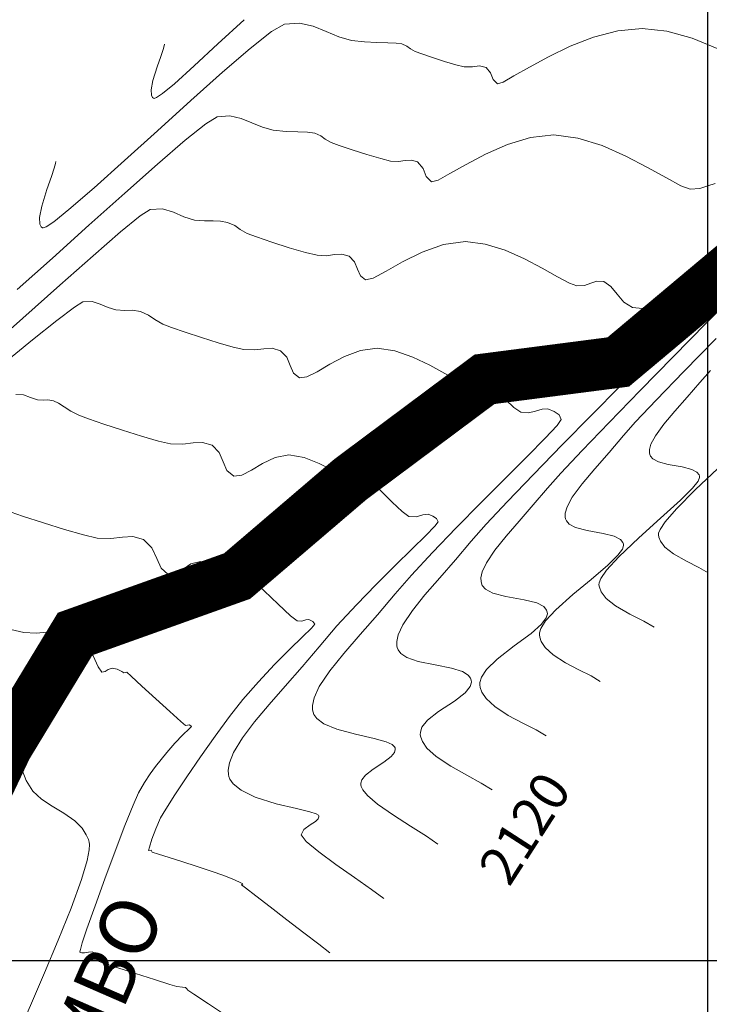
# Model space of a CAD drawing. Units: metres. Extents: x 776508 to 778744, y 8555500 to 8556453.
# Drawn here: x 777123 to 777150, y 8555948 to 8555986 of the extents above; entities that cross this region are included whole.
import ezdxf

# ---------------------------------------------------------------- set-up
doc = ezdxf.new("R2010")
doc.units = ezdxf.units.M
doc.header["$LTSCALE"] = 12.7
doc.header["$MEASUREMENT"] = 0
for name, color, linetype, lineweight in [('CONT-MJR', 84, 'Continuous', 9), ('CONT-MNR', 46, 'Continuous', 9), ('eje de rio', 160, 'Continuous', 30)]:
    doc.layers.add(name, color=color, linetype=linetype, lineweight=lineweight)
doc.layers.add('COORD_LIN', color=8, linetype='Continuous')
doc.layers.add('COTAS', color=84, linetype='Continuous')
doc.styles.add('ARIAL', font='ARIAL.TTF')

msp = doc.modelspace()

# ---------------------------------------------------------------- linework, layer by layer
at = {"layer": 'CONT-MJR'}
for p, q in [((777127.989, 8555978.848, 2120), (777128.374, 8555979.1, 2120)), ((777128.374, 8555979.1, 2120), (777128.851, 8555979.116, 2120)), ((777128.851, 8555979.116, 2120), (777129.277, 8555978.987, 2120)), ((777129.277, 8555978.987, 2120), (777129.682, 8555978.812, 2120)), ((777127.227, 8555978.225, 2120), (777127.989, 8555978.848, 2120)), ((777129.682, 8555978.812, 2120), (777130.092, 8555978.688, 2120)), ((777130.092, 8555978.688, 2120), (777130.481, 8555978.652, 2120)), ((777130.481, 8555978.652, 2120), (777130.813, 8555978.65, 2120)), ((777130.813, 8555978.65, 2120), (777131.106, 8555978.644, 2120)), ((777131.106, 8555978.644, 2120), (777131.379, 8555978.596, 2120)), ((777131.379, 8555978.596, 2120), (777131.655, 8555978.472, 2120)), ((777126.164, 8555977.306, 2120), (777127.227, 8555978.225, 2120)), ((777131.655, 8555978.472, 2120), (777131.86, 8555978.325, 2120)), ((777131.86, 8555978.325, 2120), (777132.131, 8555978.171, 2120)), ((777132.131, 8555978.171, 2120), (777132.497, 8555978.033, 2120)), ((777132.497, 8555978.033, 2120), (777133.087, 8555977.832, 2120)), ((777133.087, 8555977.832, 2120), (777133.765, 8555977.615, 2120)), ((777139.749, 8555977.737, 2120), (777140.607, 8555977.851, 2120)), ((777140.607, 8555977.851, 2120), (777141.363, 8555977.755, 2120)), ((777133.765, 8555977.615, 2120), (777134.399, 8555977.429, 2120)), ((777134.399, 8555977.429, 2120), (777134.854, 8555977.32, 2120)), ((777138.164, 8555977.07, 2120), (777138.921, 8555977.446, 2120)), ((777138.921, 8555977.446, 2120), (777139.749, 8555977.737, 2120)), ((777141.363, 8555977.755, 2120), (777142.134, 8555977.514, 2120)), ((777142.134, 8555977.514, 2120), (777142.883, 8555977.185, 2120)), ((777124.876, 8555976.168, 2120), (777126.164, 8555977.306, 2120)), ((777134.854, 8555977.32, 2120), (777135.218, 8555977.306, 2120)), ((777135.218, 8555977.306, 2120), (777135.525, 8555977.346, 2120)), ((777135.525, 8555977.346, 2120), (777135.804, 8555977.364, 2120)), ((777135.804, 8555977.364, 2120), (777136.087, 8555977.282, 2120)), ((777136.087, 8555977.282, 2120), (777136.299, 8555977.066, 2120)), ((777136.299, 8555977.066, 2120), (777136.414, 8555976.788, 2120)), ((777137.519, 8555976.703, 2120), (777138.164, 8555977.07, 2120)), ((777142.883, 8555977.185, 2120), (777143.573, 8555976.826, 2120)), ((777136.414, 8555976.788, 2120), (777136.525, 8555976.528, 2120)), ((777137.026, 8555976.437, 2120), (777137.519, 8555976.703, 2120)), ((777143.573, 8555976.826, 2120), (777144.167, 8555976.492, 2120)), ((777136.525, 8555976.528, 2120), (777136.728, 8555976.366, 2120)), ((777136.728, 8555976.366, 2120), (777137.026, 8555976.437, 2120)), ((777144.167, 8555976.492, 2120), (777144.628, 8555976.242, 2120)), ((777145.458, 8555976.243, 2120), (777145.692, 8555976.318, 2120)), ((777145.692, 8555976.318, 2120), (777145.964, 8555976.301, 2120)), ((777145.964, 8555976.301, 2120), (777146.236, 8555976.116, 2120)), ((777123.438, 8555974.888, 2120), (777124.876, 8555976.168, 2120)), ((777144.628, 8555976.242, 2120), (777144.919, 8555976.132, 2120)), ((777144.919, 8555976.132, 2120), (777145.215, 8555976.154, 2120)), ((777145.215, 8555976.154, 2120), (777145.458, 8555976.243, 2120)), ((777146.236, 8555976.116, 2120), (777146.478, 8555975.814, 2120)), ((777146.478, 8555975.814, 2120), (777146.741, 8555975.504, 2120)), ((777146.741, 8555975.504, 2120), (777147.078, 8555975.293, 2120)), ((777147.078, 8555975.293, 2120), (777147.46, 8555975.26, 2120)), ((777147.46, 8555975.26, 2120), (777147.818, 8555975.345, 2120)), ((777147.818, 8555975.345, 2120), (777148.141, 8555975.442, 2120)), ((777148.141, 8555975.442, 2120), (777148.421, 8555975.449, 2120)), ((777148.421, 8555975.449, 2120), (777148.744, 8555975.325, 2120)), ((777148.744, 8555975.325, 2120), (777148.989, 8555975.147, 2120)), ((777148.989, 8555975.147, 2120), (777149.097, 8555974.916, 2120)), ((777121.927, 8555973.542, 2120), (777123.438, 8555974.888, 2120)), ((777149.097, 8555974.916, 2120), (777148.908, 8555974.658, 2120)), ((777148.908, 8555974.658, 2120), (777148.379, 8555974.082, 2120)), ((777148.379, 8555974.082, 2120), (777147.585, 8555973.257, 2120)), ((777147.585, 8555973.257, 2120), (777146.599, 8555972.251, 2120)), ((777146.599, 8555972.251, 2120), (777145.497, 8555971.132, 2120)), ((777145.497, 8555971.132, 2120), (777144.352, 8555969.97, 2120)), ((777144.352, 8555969.97, 2120), (777143.238, 8555968.831, 2120)), ((777143.238, 8555968.831, 2120), (777142.23, 8555967.786, 2120)), ((777142.23, 8555967.786, 2120), (777141.401, 8555966.902, 2120)), ((777141.401, 8555966.902, 2120), (777140.827, 8555966.247, 2120)), ((777140.827, 8555966.247, 2120), (777140.212, 8555965.52, 2120)), ((777140.212, 8555965.52, 2120), (777139.6, 8555964.822, 2120)), ((777139.6, 8555964.822, 2120), (777139.03, 8555964.165, 2120)), ((777139.03, 8555964.165, 2120), (777138.541, 8555963.556, 2120)), ((777138.541, 8555963.556, 2120), (777138.173, 8555963.006, 2120)), ((777138.173, 8555963.006, 2120), (777137.991, 8555962.614, 2120)), ((777137.991, 8555962.614, 2120), (777137.934, 8555962.351, 2120)), ((777137.934, 8555962.351, 2120), (777137.939, 8555962.192, 2120)), ((777137.939, 8555962.192, 2120), (777137.955, 8555962.117, 2120)), ((777137.955, 8555962.117, 2120), (777137.986, 8555962.036, 2120)), ((777137.986, 8555962.036, 2120), (777138.089, 8555961.896, 2120)), ((777138.089, 8555961.896, 2120), (777138.33, 8555961.731, 2120)), ((777138.33, 8555961.731, 2120), (777138.771, 8555961.577, 2120)), ((777138.771, 8555961.577, 2120), (777139.421, 8555961.445, 2120)), ((777139.421, 8555961.445, 2120), (777140.064, 8555961.323, 2120)), ((777140.064, 8555961.323, 2120), (777140.488, 8555961.191, 2120)), ((777140.488, 8555961.191, 2120), (777140.711, 8555961.051, 2120)), ((777140.711, 8555961.051, 2120), (777140.799, 8555960.931, 2120)), ((777140.829, 8555960.775, 2120), (777140.783, 8555960.606, 2120)), ((777140.799, 8555960.931, 2120), (777140.822, 8555960.862, 2120)), ((777140.822, 8555960.862, 2120), (777140.829, 8555960.775, 2120)), ((777140.589, 8555960.363, 2120), (777140.172, 8555960.046, 2120)), ((777140.783, 8555960.606, 2120), (777140.589, 8555960.363, 2120)), ((777140.172, 8555960.046, 2120), (777139.556, 8555959.646, 2120)), ((777139.556, 8555959.646, 2120), (777139.126, 8555959.307, 2120)), ((777139.126, 8555959.307, 2120), (777138.914, 8555959.033, 2120)), ((777138.852, 8555958.837, 2120), (777138.85, 8555958.735, 2120)), ((777138.85, 8555958.735, 2120), (777138.864, 8555958.649, 2120)), ((777138.914, 8555959.033, 2120), (777138.852, 8555958.837, 2120)), ((777138.864, 8555958.649, 2120), (777138.929, 8555958.478, 2120)), ((777138.929, 8555958.478, 2120), (777139.108, 8555958.227, 2120)), ((777139.108, 8555958.227, 2120), (777139.466, 8555957.903, 2120)), ((777123.284, 8555957.745, 2115), (777123.411, 8555957.375, 2115)), ((777139.466, 8555957.903, 2120), (777140.036, 8555957.522, 2120)), ((777123.411, 8555957.375, 2115), (777123.566, 8555956.971, 2115)), ((777140.036, 8555957.522, 2120), (777140.651, 8555957.174, 2120)), ((777123.566, 8555956.971, 2115), (777123.822, 8555956.559, 2115)), ((777140.651, 8555957.174, 2120), (777141.215, 8555956.865, 2120)), ((777141.215, 8555956.865, 2120), (777141.63, 8555956.603, 2120)), ((777123.822, 8555956.559, 2115), (777124.158, 8555956.25, 2115)), ((777124.158, 8555956.25, 2115), (777124.577, 8555955.978, 2115)), ((777124.577, 8555955.978, 2115), (777125.025, 8555955.708, 2115)), ((777125.025, 8555955.708, 2115), (777125.449, 8555955.407, 2115)), ((777125.449, 8555955.407, 2115), (777125.735, 8555955.121, 2115)), ((777125.735, 8555955.121, 2115), (777125.899, 8555954.868, 2115)), ((777125.899, 8555954.868, 2115), (777125.979, 8555954.677, 2115)), ((777125.979, 8555954.677, 2115), (777126.008, 8555954.574, 2115)), ((777126.008, 8555954.574, 2115), (777126.02, 8555954.495, 2115)), ((777126.013, 8555954.288, 2115), (777125.933, 8555953.867, 2115)), ((777126.02, 8555954.495, 2115), (777126.013, 8555954.288, 2115)), ((777125.933, 8555953.867, 2115), (777125.717, 8555953.134, 2115)), ((777125.717, 8555953.134, 2115), (777125.311, 8555952.019, 2115)), ((777125.311, 8555952.019, 2115), (777124.813, 8555950.779, 2115)), ((777124.813, 8555950.779, 2115), (777124.279, 8555949.52, 2115)), ((777124.279, 8555949.52, 2115), (777123.77, 8555948.345, 2115)), ((777123.77, 8555948.345, 2115), (777123.345, 8555947.361, 2115))]:
    msp.add_line(p, q, dxfattribs=at)
at = {"layer": 'CONT-MNR'}
for p, q in [((777131.002, 8555985.509, 2123), (777132.016, 8555986.451, 2123)), ((777133.08, 8555985.987, 2122), (777133.583, 8555986.274, 2122)), ((777133.583, 8555986.274, 2122), (777134.168, 8555986.315, 2122)), ((777134.168, 8555986.315, 2122), (777134.699, 8555986.197, 2122)), ((777134.699, 8555986.197, 2122), (777135.197, 8555985.997, 2122)), ((777132.249, 8555985.337, 2122), (777133.08, 8555985.987, 2122)), ((777135.197, 8555985.997, 2122), (777135.685, 8555985.789, 2122)), ((777145.568, 8555985.774, 2122), (777146.513, 8555986.024, 2122)), ((777146.513, 8555986.024, 2122), (777147.458, 8555986.114, 2122)), ((777147.458, 8555986.114, 2122), (777148.413, 8555986.006, 2122)), ((777148.413, 8555986.006, 2122), (777149.39, 8555985.728, 2122)), ((777128.919, 8555985.443, 2123), (777128.876, 8555985.297, 2123)), ((777128.933, 8555985.503, 2123), (777128.919, 8555985.443, 2123)), ((777130.079, 8555984.657, 2123), (777131.002, 8555985.509, 2123)), ((777135.685, 8555985.789, 2122), (777136.185, 8555985.65, 2122)), ((777136.185, 8555985.65, 2122), (777136.691, 8555985.592, 2122)), ((777136.691, 8555985.592, 2122), (777137.168, 8555985.566, 2122)), ((777137.168, 8555985.566, 2122), (777137.586, 8555985.555, 2122)), ((777137.586, 8555985.555, 2122), (777137.917, 8555985.542, 2122)), ((777137.917, 8555985.542, 2122), (777138.133, 8555985.512, 2122)), ((777138.133, 8555985.512, 2122), (777138.324, 8555985.425, 2122)), ((777144.657, 8555985.421, 2122), (777145.568, 8555985.774, 2122)), ((777149.39, 8555985.728, 2122), (777150.354, 8555985.338, 2122)), ((777128.876, 8555985.297, 2123), (777128.787, 8555985.03, 2123)), ((777131.176, 8555984.417, 2122), (777132.249, 8555985.337, 2122)), ((777138.324, 8555985.425, 2122), (777138.466, 8555985.323, 2122)), ((777138.466, 8555985.323, 2122), (777138.654, 8555985.216, 2122)), ((777138.654, 8555985.216, 2122), (777138.908, 8555985.121, 2122)), ((777138.908, 8555985.121, 2122), (777139.317, 8555984.981, 2122)), ((777143.816, 8555985.016, 2122), (777144.657, 8555985.421, 2122)), ((777128.787, 8555985.03, 2123), (777128.644, 8555984.619, 2123)), ((777139.317, 8555984.981, 2122), (777139.788, 8555984.831, 2122)), ((777139.788, 8555984.831, 2122), (777140.228, 8555984.702, 2122)), ((777140.228, 8555984.702, 2122), (777140.544, 8555984.626, 2122)), ((777143.079, 8555984.614, 2122), (777143.816, 8555985.016, 2122)), ((777128.644, 8555984.619, 2123), (777128.482, 8555984.093, 2123)), ((777129.312, 8555983.971, 2123), (777130.079, 8555984.657, 2123)), ((777129.948, 8555983.322, 2122), (777131.176, 8555984.417, 2122)), ((777140.544, 8555984.626, 2122), (777140.87, 8555984.624, 2122)), ((777140.87, 8555984.624, 2122), (777141.139, 8555984.658, 2122)), ((777141.139, 8555984.658, 2122), (777141.398, 8555984.6, 2122)), ((777141.398, 8555984.6, 2122), (777141.577, 8555984.387, 2122)), ((777141.577, 8555984.387, 2122), (777141.673, 8555984.132, 2122)), ((777142.481, 8555984.269, 2122), (777143.079, 8555984.614, 2122)), ((777128.482, 8555984.093, 2123), (777128.413, 8555983.729, 2123)), ((777128.853, 8555983.594, 2123), (777129.312, 8555983.971, 2123)), ((777141.673, 8555984.132, 2122), (777141.844, 8555983.964, 2122)), ((777141.844, 8555983.964, 2122), (777142.057, 8555984.035, 2122)), ((777142.057, 8555984.035, 2122), (777142.481, 8555984.269, 2122)), ((777128.413, 8555983.729, 2123), (777128.422, 8555983.524, 2123)), ((777128.422, 8555983.524, 2123), (777128.466, 8555983.433, 2123)), ((777128.621, 8555983.436, 2123), (777128.853, 8555983.594, 2123)), ((777128.466, 8555983.433, 2123), (777128.501, 8555983.403, 2123)), ((777128.501, 8555983.403, 2123), (777128.528, 8555983.399, 2123)), ((777128.528, 8555983.399, 2123), (777128.621, 8555983.436, 2123)), ((777128.653, 8555982.148, 2122), (777129.948, 8555983.322, 2122)), ((777129.737, 8555981.778, 2121), (777130.538, 8555982.418, 2121)), ((777130.538, 8555982.418, 2121), (777130.978, 8555982.687, 2121)), ((777130.978, 8555982.687, 2121), (777131.464, 8555982.721, 2121)), ((777131.464, 8555982.721, 2121), (777131.905, 8555982.623, 2121)), ((777131.905, 8555982.623, 2121), (777132.319, 8555982.457, 2121)), ((777132.319, 8555982.457, 2121), (777132.724, 8555982.284, 2121)), ((777127.376, 8555980.988, 2122), (777128.653, 8555982.148, 2122)), ((777132.724, 8555982.284, 2121), (777133.138, 8555982.169, 2121)), ((777133.138, 8555982.169, 2121), (777133.648, 8555982.118, 2121)), ((777133.648, 8555982.118, 2121), (777134.099, 8555982.105, 2121)), ((777134.099, 8555982.105, 2121), (777134.475, 8555982.095, 2121)), ((777134.475, 8555982.095, 2121), (777134.756, 8555982.054, 2121)), ((777134.756, 8555982.054, 2121), (777134.99, 8555981.948, 2121)), ((777128.66, 8555980.852, 2121), (777129.737, 8555981.778, 2121)), ((777134.99, 8555981.948, 2121), (777135.163, 8555981.824, 2121)), ((777135.163, 8555981.824, 2121), (777135.393, 8555981.694, 2121)), ((777135.393, 8555981.694, 2121), (777135.703, 8555981.577, 2121)), ((777142.228, 8555981.612, 2121), (777143.124, 8555981.882, 2121)), ((777143.124, 8555981.882, 2121), (777144.032, 8555981.983, 2121)), ((777144.032, 8555981.983, 2121), (777144.957, 8555981.865, 2121)), ((777144.957, 8555981.865, 2121), (777145.901, 8555981.57, 2121)), ((777135.703, 8555981.577, 2121), (777136.202, 8555981.407, 2121)), ((777136.202, 8555981.407, 2121), (777136.777, 8555981.223, 2121)), ((777140.625, 8555980.844, 2121), (777141.382, 8555981.243, 2121)), ((777141.382, 8555981.243, 2121), (777142.228, 8555981.612, 2121)), ((777145.901, 8555981.57, 2121), (777146.818, 8555981.168, 2121)), ((777124.704, 8555980.877, 2122), (777124.652, 8555980.699, 2122)), ((777124.721, 8555980.951, 2122), (777124.704, 8555980.877, 2122)), ((777126.205, 8555979.937, 2122), (777127.376, 8555980.988, 2122)), ((777127.387, 8555979.725, 2121), (777128.66, 8555980.852, 2121)), ((777136.777, 8555981.223, 2121), (777137.314, 8555981.065, 2121)), ((777137.314, 8555981.065, 2121), (777137.699, 8555980.973, 2121)), ((777137.699, 8555980.973, 2121), (777138.007, 8555980.961, 2121)), ((777138.007, 8555980.961, 2121), (777138.267, 8555980.995, 2121)), ((777138.267, 8555980.995, 2121), (777138.504, 8555981.01, 2121)), ((777138.504, 8555981.01, 2121), (777138.742, 8555980.941, 2121)), ((777138.742, 8555980.941, 2121), (777138.96, 8555980.682, 2121)), ((777146.818, 8555981.168, 2121), (777147.663, 8555980.728, 2121)), ((777124.652, 8555980.699, 2122), (777124.542, 8555980.373, 2122)), ((777138.96, 8555980.682, 2121), (777139.078, 8555980.37, 2121)), ((777139.538, 8555980.236, 2121), (777139.998, 8555980.486, 2121)), ((777139.998, 8555980.486, 2121), (777140.625, 8555980.844, 2121)), ((777147.663, 8555980.728, 2121), (777148.39, 8555980.32, 2121)), ((777124.542, 8555980.373, 2122), (777124.368, 8555979.871, 2122)), ((777139.078, 8555980.37, 2121), (777139.286, 8555980.165, 2121)), ((777139.286, 8555980.165, 2121), (777139.538, 8555980.236, 2121)), ((777148.39, 8555980.32, 2121), (777148.954, 8555980.014, 2121)), ((777149.996, 8555980.007, 2121), (777150.286, 8555980.098, 2121)), ((777124.368, 8555979.871, 2122), (777124.17, 8555979.229, 2122)), ((777125.226, 8555979.09, 2122), (777126.205, 8555979.937, 2122)), ((777126, 8555978.483, 2121), (777127.387, 8555979.725, 2121)), ((777148.954, 8555980.014, 2121), (777149.309, 8555979.879, 2121)), ((777149.309, 8555979.879, 2121), (777149.682, 8555979.903, 2121)), ((777149.682, 8555979.903, 2121), (777149.996, 8555980.007, 2121)), ((777124.17, 8555979.229, 2122), (777124.086, 8555978.783, 2122)), ((777124.64, 8555978.623, 2122), (777125.226, 8555979.09, 2122)), ((777124.086, 8555978.783, 2122), (777124.097, 8555978.533, 2122)), ((777124.345, 8555978.427, 2122), (777124.64, 8555978.623, 2122)), ((777124.097, 8555978.533, 2122), (777124.151, 8555978.422, 2122)), ((777124.151, 8555978.422, 2122), (777124.193, 8555978.386, 2122)), ((777124.193, 8555978.386, 2122), (777124.227, 8555978.381, 2122)), ((777124.227, 8555978.381, 2122), (777124.345, 8555978.427, 2122)), ((777124.582, 8555977.21, 2121), (777126, 8555978.483, 2121)), ((777123.214, 8555975.992, 2121), (777124.582, 8555977.21, 2121)), ((777151.169, 8555975.949, 2121), (777149.948, 8555974.7, 2121)), ((777125.435, 8555975.307, 2119), (777125.769, 8555975.513, 2119)), ((777125.769, 8555975.513, 2119), (777126.123, 8555975.525, 2119)), ((777126.123, 8555975.525, 2119), (777126.44, 8555975.429, 2119)), ((777124.758, 8555974.796, 2119), (777125.435, 8555975.307, 2119)), ((777126.44, 8555975.429, 2119), (777126.741, 8555975.299, 2119)), ((777126.741, 8555975.299, 2119), (777127.046, 8555975.207, 2119)), ((777127.046, 8555975.207, 2119), (777127.392, 8555975.187, 2119)), ((777127.392, 8555975.187, 2119), (777127.67, 8555975.195, 2119)), ((777127.67, 8555975.195, 2119), (777128.002, 8555975.139, 2119)), ((777128.002, 8555975.139, 2119), (777128.314, 8555974.997, 2119)), ((777123.81, 8555974.042, 2119), (777124.758, 8555974.796, 2119)), ((777128.314, 8555974.997, 2119), (777128.553, 8555974.827, 2119)), ((777128.553, 8555974.827, 2119), (777128.869, 8555974.648, 2119)), ((777128.869, 8555974.648, 2119), (777129.199, 8555974.522, 2119)), ((777129.199, 8555974.522, 2119), (777129.726, 8555974.339, 2119)), ((777149.948, 8555974.7, 2121), (777148.658, 8555973.385, 2121)), ((777122.664, 8555973.106, 2119), (777123.81, 8555974.042, 2119)), ((777129.726, 8555974.339, 2119), (777130.359, 8555974.131, 2119)), ((777130.359, 8555974.131, 2119), (777131.011, 8555973.929, 2119)), ((777150.319, 8555974.1, 2122), (777149.063, 8555972.812, 2122)), ((777131.011, 8555973.929, 2119), (777131.591, 8555973.764, 2119)), ((777131.591, 8555973.764, 2119), (777132.01, 8555973.667, 2119)), ((777132.01, 8555973.667, 2119), (777132.429, 8555973.651, 2119)), ((777132.429, 8555973.651, 2119), (777132.783, 8555973.697, 2119)), ((777132.783, 8555973.697, 2119), (777133.105, 8555973.718, 2119)), ((777133.105, 8555973.718, 2119), (777133.431, 8555973.623, 2119)), ((777133.431, 8555973.623, 2119), (777133.676, 8555973.374, 2119)), ((777135.904, 8555973.395, 2119), (777136.525, 8555973.628, 2119)), ((777136.525, 8555973.628, 2119), (777137.181, 8555973.72, 2119)), ((777137.181, 8555973.72, 2119), (777137.867, 8555973.62, 2119)), ((777137.867, 8555973.62, 2119), (777138.564, 8555973.378, 2119)), ((777133.676, 8555973.374, 2119), (777133.808, 8555973.053, 2119)), ((777135.338, 8555973.097, 2119), (777135.904, 8555973.395, 2119)), ((777138.564, 8555973.378, 2119), (777139.223, 8555973.063, 2119)), ((777148.658, 8555973.385, 2121), (777147.374, 8555972.075, 2121)), ((777133.808, 8555973.053, 2119), (777133.936, 8555972.753, 2119)), ((777134.847, 8555972.809, 2119), (777135.338, 8555973.097, 2119)), ((777139.223, 8555973.063, 2119), (777139.801, 8555972.746, 2119)), ((777150.101, 8555972.852, 2123), (777149.682, 8555972.388, 2123)), ((777133.936, 8555972.753, 2119), (777134.171, 8555972.567, 2119)), ((777134.171, 8555972.567, 2119), (777134.451, 8555972.607, 2119)), ((777134.451, 8555972.607, 2119), (777134.847, 8555972.809, 2119)), ((777139.801, 8555972.746, 2119), (777140.251, 8555972.497, 2119)), ((777140.251, 8555972.497, 2119), (777140.528, 8555972.385, 2119)), ((777140.824, 8555972.423, 2119), (777141.066, 8555972.515, 2119)), ((777141.066, 8555972.515, 2119), (777141.339, 8555972.516, 2119)), ((777141.339, 8555972.516, 2119), (777141.567, 8555972.361, 2119)), ((777149.063, 8555972.812, 2122), (777147.999, 8555971.71, 2122)), ((777140.528, 8555972.385, 2119), (777140.824, 8555972.423, 2119)), ((777141.567, 8555972.361, 2119), (777141.853, 8555972.066, 2119)), ((777147.374, 8555972.075, 2121), (777146.169, 8555970.841, 2121)), ((777149.682, 8555972.388, 2123), (777149.198, 8555971.818, 2123)), ((777123.164, 8555971.926, 2118), (777123.467, 8555971.918, 2118)), ((777123.467, 8555971.918, 2118), (777123.735, 8555971.814, 2118)), ((777123.735, 8555971.814, 2118), (777124, 8555971.726, 2118)), ((777124, 8555971.726, 2118), (777124.226, 8555971.713, 2118)), ((777124.226, 8555971.713, 2118), (777124.408, 8555971.718, 2118)), ((777124.408, 8555971.718, 2118), (777124.625, 8555971.681, 2118)), ((777141.853, 8555972.066, 2119), (777142.165, 8555971.722, 2119)), ((777142.165, 8555971.722, 2119), (777142.472, 8555971.418, 2119)), ((777147.999, 8555971.71, 2122), (777147.197, 8555970.863, 2122)), ((777149.198, 8555971.818, 2123), (777148.722, 8555971.277, 2123)), ((777124.625, 8555971.681, 2118), (777124.824, 8555971.589, 2118)), ((777124.824, 8555971.589, 2118), (777125.042, 8555971.448, 2118)), ((777125.042, 8555971.448, 2118), (777125.297, 8555971.285, 2118)), ((777142.472, 8555971.418, 2119), (777142.744, 8555971.245, 2119)), ((777143.32, 8555971.286, 2119), (777143.572, 8555971.362, 2119)), ((777143.572, 8555971.362, 2119), (777143.79, 8555971.367, 2119)), ((777143.79, 8555971.367, 2119), (777144.041, 8555971.271, 2119)), ((777125.297, 8555971.285, 2118), (777125.607, 8555971.126, 2118)), ((777125.607, 8555971.126, 2118), (777125.981, 8555970.983, 2118)), ((777125.981, 8555970.983, 2118), (777126.578, 8555970.776, 2118)), ((777142.744, 8555971.245, 2119), (777143.041, 8555971.22, 2119)), ((777143.041, 8555971.22, 2119), (777143.32, 8555971.286, 2119)), ((777144.041, 8555971.271, 2119), (777144.232, 8555971.132, 2119)), ((777144.316, 8555970.952, 2119), (777144.151, 8555970.731, 2119)), ((777144.232, 8555971.132, 2119), (777144.316, 8555970.952, 2119)), ((777148.722, 8555971.277, 2123), (777148.297, 8555970.774, 2123)), ((777126.578, 8555970.776, 2118), (777127.296, 8555970.54, 2118)), ((777144.151, 8555970.731, 2119), (777143.689, 8555970.24, 2119)), ((777146.169, 8555970.841, 2121), (777145.119, 8555969.752, 2121)), ((777147.197, 8555970.863, 2122), (777146.731, 8555970.341, 2122)), ((777148.297, 8555970.774, 2123), (777147.965, 8555970.322, 2123)), ((777127.296, 8555970.54, 2118), (777128.034, 8555970.311, 2118)), ((777128.034, 8555970.311, 2118), (777128.691, 8555970.124, 2118)), ((777143.689, 8555970.24, 2119), (777143, 8555969.538, 2119)), ((777146.731, 8555970.341, 2122), (777146.168, 8555969.679, 2122)), ((777147.965, 8555970.322, 2123), (777147.794, 8555970.002, 2123)), ((777128.691, 8555970.124, 2118), (777129.165, 8555970.014, 2118)), ((777129.165, 8555970.014, 2118), (777129.64, 8555969.996, 2118)), ((777129.64, 8555969.996, 2118), (777130.041, 8555970.048, 2118)), ((777130.041, 8555970.048, 2118), (777130.406, 8555970.071, 2118)), ((777130.406, 8555970.071, 2118), (777130.775, 8555969.964, 2118)), ((777130.775, 8555969.964, 2118), (777131.052, 8555969.682, 2118)), ((777147.735, 8555969.79, 2123), (777147.734, 8555969.663, 2123)), ((777147.794, 8555970.002, 2123), (777147.735, 8555969.79, 2123)), ((777131.052, 8555969.682, 2118), (777131.202, 8555969.318, 2118)), ((777132.732, 8555969.259, 2118), (777133.215, 8555969.491, 2118)), ((777133.215, 8555969.491, 2118), (777133.755, 8555969.588, 2118)), ((777133.755, 8555969.588, 2118), (777134.343, 8555969.489, 2118)), ((777134.343, 8555969.489, 2118), (777134.932, 8555969.259, 2118)), ((777143, 8555969.538, 2119), (777142.15, 8555968.683, 2119)), ((777145.119, 8555969.752, 2121), (777144.297, 8555968.88, 2121)), ((777146.168, 8555969.679, 2122), (777145.616, 8555969.05, 2122)), ((777147.734, 8555969.663, 2123), (777147.746, 8555969.604, 2123)), ((777147.746, 8555969.604, 2123), (777147.772, 8555969.539, 2123)), ((777147.772, 8555969.539, 2123), (777147.863, 8555969.431, 2123)), ((777147.863, 8555969.431, 2123), (777148.079, 8555969.313, 2123)), ((777131.202, 8555969.318, 2118), (777131.348, 8555968.979, 2118)), ((777132.305, 8555968.993, 2118), (777132.732, 8555969.259, 2118)), ((777134.932, 8555969.259, 2118), (777135.465, 8555968.982, 2118)), ((777145.616, 8555969.05, 2122), (777145.122, 8555968.468, 2122)), ((777148.079, 8555969.313, 2123), (777148.464, 8555969.212, 2123)), ((777148.464, 8555969.212, 2123), (777148.997, 8555969.12, 2123)), ((777148.997, 8555969.12, 2123), (777149.374, 8555969.026, 2123)), ((777149.374, 8555969.026, 2123), (777149.577, 8555968.917, 2123)), ((777150.371, 8555969.042, 2124), (777149.523, 8555968.239, 2124)), ((777131.348, 8555968.979, 2118), (777131.613, 8555968.767, 2118)), ((777131.613, 8555968.767, 2118), (777131.933, 8555968.796, 2118)), ((777131.933, 8555968.796, 2118), (777132.305, 8555968.993, 2118)), ((777135.465, 8555968.982, 2118), (777135.885, 8555968.747, 2118)), ((777135.885, 8555968.747, 2118), (777136.137, 8555968.638, 2118)), ((777136.137, 8555968.638, 2118), (777136.348, 8555968.665, 2118)), ((777136.348, 8555968.665, 2118), (777136.52, 8555968.731, 2118)), ((777136.52, 8555968.731, 2118), (777136.714, 8555968.732, 2118)), ((777136.714, 8555968.732, 2118), (777136.949, 8555968.555, 2118)), ((777142.15, 8555968.683, 2119), (777141.208, 8555967.737, 2119)), ((777144.297, 8555968.88, 2121), (777143.779, 8555968.294, 2121)), ((777149.577, 8555968.917, 2123), (777149.658, 8555968.817, 2123)), ((777149.678, 8555968.706, 2123), (777149.62, 8555968.572, 2123)), ((777149.658, 8555968.817, 2123), (777149.679, 8555968.757, 2123)), ((777149.679, 8555968.757, 2123), (777149.678, 8555968.706, 2123)), ((777136.949, 8555968.555, 2118), (777137.324, 8555968.19, 2118)), ((777143.779, 8555968.294, 2121), (777143.23, 8555967.646, 2121)), ((777145.122, 8555968.468, 2122), (777144.737, 8555967.942, 2122)), ((777149.408, 8555968.3, 2123), (777148.942, 8555967.831, 2123)), ((777149.62, 8555968.572, 2123), (777149.408, 8555968.3, 2123)), ((777137.324, 8555968.19, 2118), (777137.752, 8555967.759, 2118)), ((777144.737, 8555967.942, 2122), (777144.538, 8555967.57, 2122)), ((777149.523, 8555968.239, 2124), (777148.784, 8555967.496, 2124)), ((777137.752, 8555967.759, 2118), (777138.143, 8555967.387, 2118)), ((777141.208, 8555967.737, 2119), (777140.242, 8555966.756, 2119)), ((777143.23, 8555967.646, 2121), (777142.685, 8555967.024, 2121)), ((777144.538, 8555967.57, 2122), (777144.47, 8555967.324, 2122)), ((777148.942, 8555967.831, 2123), (777148.169, 8555967.131, 2123)), ((777122.763, 8555967.443, 2117), (777123.429, 8555967.212, 2117)), ((777123.429, 8555967.212, 2117), (777124.232, 8555966.948, 2117)), ((777138.143, 8555967.387, 2118), (777138.41, 8555967.198, 2118)), ((777138.41, 8555967.198, 2118), (777138.691, 8555967.191, 2118)), ((777138.691, 8555967.191, 2118), (777138.945, 8555967.266, 2118)), ((777138.945, 8555967.266, 2118), (777139.159, 8555967.285, 2118)), ((777139.159, 8555967.285, 2118), (777139.339, 8555967.216, 2118)), ((777139.339, 8555967.216, 2118), (777139.476, 8555967.117, 2118)), ((777139.476, 8555967.117, 2118), (777139.536, 8555966.988, 2118)), ((777144.47, 8555967.324, 2122), (777144.468, 8555967.177, 2122)), ((777144.468, 8555967.177, 2122), (777144.482, 8555967.108, 2122)), ((777148.169, 8555967.131, 2123), (777147.32, 8555966.375, 2123)), ((777148.784, 8555967.496, 2124), (777148.349, 8555966.995, 2124)), ((777124.232, 8555966.948, 2117), (777125.056, 8555966.693, 2117)), ((777139.411, 8555966.825, 2118), (777139.06, 8555966.467, 2118)), ((777140.242, 8555966.756, 2119), (777139.319, 8555965.8, 2119)), ((777139.536, 8555966.988, 2118), (777139.411, 8555966.825, 2118)), ((777142.685, 8555967.024, 2121), (777142.177, 8555966.438, 2121)), ((777144.482, 8555967.108, 2122), (777144.513, 8555967.033, 2122)), ((777144.513, 8555967.033, 2122), (777144.619, 8555966.907, 2122)), ((777144.619, 8555966.907, 2122), (777144.869, 8555966.77, 2122)), ((777144.869, 8555966.77, 2122), (777145.316, 8555966.653, 2122)), ((777148.349, 8555966.995, 2124), (777148.15, 8555966.699, 2124)), ((777125.056, 8555966.693, 2117), (777125.79, 8555966.484, 2117)), ((777125.79, 8555966.484, 2117), (777126.32, 8555966.361, 2117)), ((777126.32, 8555966.361, 2117), (777126.851, 8555966.34, 2117)), ((777126.851, 8555966.34, 2117), (777127.299, 8555966.399, 2117)), ((777127.299, 8555966.399, 2117), (777127.707, 8555966.425, 2117)), ((777127.707, 8555966.425, 2117), (777128.119, 8555966.305, 2117)), ((777139.06, 8555966.467, 2118), (777138.533, 8555965.949, 2118)), ((777142.177, 8555966.438, 2121), (777141.741, 8555965.895, 2121)), ((777145.316, 8555966.653, 2122), (777145.935, 8555966.546, 2122)), ((777145.935, 8555966.546, 2122), (777146.372, 8555966.437, 2122)), ((777146.372, 8555966.437, 2122), (777146.609, 8555966.311, 2122)), ((777147.32, 8555966.375, 2123), (777146.541, 8555965.642, 2123)), ((777148.091, 8555966.548, 2124), (777148.087, 8555966.488, 2124)), ((777148.087, 8555966.488, 2124), (777148.101, 8555966.403, 2124)), ((777148.15, 8555966.699, 2124), (777148.091, 8555966.548, 2124)), ((777148.101, 8555966.403, 2124), (777148.164, 8555966.241, 2124)), ((777128.119, 8555966.305, 2117), (777128.441, 8555965.986, 2117)), ((777128.441, 8555965.986, 2117), (777128.63, 8555965.573, 2117)), ((777146.609, 8555966.311, 2122), (777146.703, 8555966.195, 2122)), ((777146.729, 8555966.069, 2122), (777146.685, 8555965.937, 2122)), ((777146.703, 8555966.195, 2122), (777146.727, 8555966.125, 2122)), ((777146.727, 8555966.125, 2122), (777146.729, 8555966.069, 2122)), ((777148.164, 8555966.241, 2124), (777148.336, 8555966.017, 2124)), ((777148.336, 8555966.017, 2124), (777148.668, 8555965.752, 2124)), ((777138.533, 8555965.949, 2118), (777137.876, 8555965.304, 2118)), ((777139.319, 8555965.8, 2119), (777138.508, 8555964.928, 2119)), ((777141.741, 8555965.895, 2121), (777141.413, 8555965.405, 2121)), ((777146.541, 8555965.642, 2123), (777146.067, 8555965.123, 2123)), ((777146.512, 8555965.698, 2122), (777146.124, 8555965.313, 2122)), ((777146.685, 8555965.937, 2122), (777146.512, 8555965.698, 2122)), ((777148.668, 8555965.752, 2124), (777149.167, 8555965.466, 2124)), ((777128.63, 8555965.573, 2117), (777128.797, 8555965.193, 2117)), ((777129.652, 8555965.161, 2117), (777129.957, 8555965.362, 2117)), ((777129.957, 8555965.362, 2117), (777130.33, 8555965.456, 2117)), ((777130.33, 8555965.456, 2117), (777130.768, 8555965.369, 2117)), ((777130.768, 8555965.369, 2117), (777131.194, 8555965.178, 2117)), ((777137.876, 8555965.304, 2118), (777137.139, 8555964.567, 2118)), ((777141.413, 8555965.405, 2121), (777141.251, 8555965.055, 2121)), ((777146.124, 8555965.313, 2122), (777145.475, 8555964.761, 2122)), ((777149.167, 8555965.466, 2124), (777149.652, 8555965.223, 2124)), ((777149.652, 8555965.223, 2124), (777150.01, 8555965.013, 2124)), ((777128.797, 8555965.193, 2117), (777129.056, 8555964.968, 2117)), ((777129.056, 8555964.968, 2117), (777129.368, 8555964.986, 2117)), ((777129.368, 8555964.986, 2117), (777129.652, 8555965.161, 2117)), ((777131.194, 8555965.178, 2117), (777131.542, 8555964.986, 2117)), ((777131.542, 8555964.986, 2117), (777131.747, 8555964.891, 2117)), ((777131.747, 8555964.891, 2117), (777131.924, 8555964.928, 2117)), ((777131.924, 8555964.928, 2117), (777132.09, 8555964.947, 2117)), ((777132.09, 8555964.947, 2117), (777132.331, 8555964.75, 2117)), ((777138.508, 8555964.928, 2119), (777137.875, 8555964.2, 2119)), ((777141.251, 8555965.055, 2121), (777141.2, 8555964.821, 2121)), ((777146.067, 8555965.123, 2123), (777145.846, 8555964.799, 2123)), ((777132.331, 8555964.75, 2117), (777132.796, 8555964.314, 2117)), ((777137.139, 8555964.567, 2118), (777136.369, 8555963.774, 2118)), ((777141.2, 8555964.821, 2121), (777141.204, 8555964.679, 2121)), ((777141.204, 8555964.679, 2121), (777141.218, 8555964.613, 2121)), ((777141.218, 8555964.613, 2121), (777141.253, 8555964.527, 2121)), ((777141.253, 8555964.527, 2121), (777141.374, 8555964.384, 2121)), ((777145.475, 8555964.761, 2122), (777144.76, 8555964.171, 2122)), ((777145.782, 8555964.624, 2123), (777145.778, 8555964.55, 2123)), ((777145.778, 8555964.55, 2123), (777145.793, 8555964.455, 2123)), ((777145.846, 8555964.799, 2123), (777145.782, 8555964.624, 2123)), ((777145.793, 8555964.455, 2123), (777145.864, 8555964.275, 2123)), ((777132.796, 8555964.314, 2117), (777133.339, 8555963.796, 2117)), ((777137.875, 8555964.2, 2119), (777137.193, 8555963.394, 2119)), ((777141.374, 8555964.384, 2121), (777141.659, 8555964.228, 2121)), ((777141.659, 8555964.228, 2121), (777142.168, 8555964.094, 2121)), ((777142.168, 8555964.094, 2121), (777142.873, 8555963.973, 2121)), ((777144.76, 8555964.171, 2122), (777144.104, 8555963.586, 2122)), ((777145.864, 8555964.275, 2123), (777146.054, 8555964.026, 2123)), ((777133.339, 8555963.796, 2117), (777133.814, 8555963.355, 2117)), ((777136.369, 8555963.774, 2118), (777135.614, 8555962.957, 2118)), ((777142.873, 8555963.973, 2121), (777143.37, 8555963.849, 2121)), ((777143.37, 8555963.849, 2121), (777143.64, 8555963.705, 2121)), ((777143.64, 8555963.705, 2121), (777143.747, 8555963.573, 2121)), ((777146.054, 8555964.026, 2123), (777146.423, 8555963.731, 2123)), ((777146.423, 8555963.731, 2123), (777146.977, 8555963.414, 2123)), ((777133.814, 8555963.355, 2117), (777134.075, 8555963.15, 2117)), ((777137.193, 8555963.394, 2119), (777136.515, 8555962.621, 2119)), ((777144.104, 8555963.586, 2122), (777143.706, 8555963.153, 2122)), ((777143.779, 8555963.422, 2121), (777143.734, 8555963.27, 2121)), ((777143.747, 8555963.573, 2121), (777143.774, 8555963.494, 2121)), ((777143.774, 8555963.494, 2121), (777143.779, 8555963.422, 2121)), ((777146.977, 8555963.414, 2123), (777147.517, 8555963.144, 2123)), ((777134.075, 8555963.15, 2117), (777134.249, 8555963.145, 2117)), ((777134.249, 8555963.145, 2117), (777134.405, 8555963.189, 2117)), ((777134.405, 8555963.189, 2117), (777134.528, 8555963.203, 2117)), ((777134.528, 8555963.203, 2117), (777134.677, 8555963.131, 2117)), ((777134.755, 8555963.024, 2117), (777134.629, 8555962.877, 2117)), ((777134.677, 8555963.131, 2117), (777134.755, 8555963.024, 2117)), ((777135.614, 8555962.957, 2118), (777134.923, 8555962.153, 2118)), ((777143.551, 8555963.023, 2121), (777143.143, 8555962.664, 2121)), ((777143.706, 8555963.153, 2122), (777143.523, 8555962.862, 2122)), ((777143.734, 8555963.27, 2121), (777143.551, 8555963.023, 2121)), ((777147.517, 8555963.144, 2123), (777147.915, 8555962.91, 2123)), ((777122.972, 8555962.825, 2116), (777123.476, 8555962.708, 2116)), ((777123.476, 8555962.708, 2116), (777123.953, 8555962.679, 2116)), ((777123.953, 8555962.679, 2116), (777124.366, 8555962.722, 2116)), ((777124.366, 8555962.722, 2116), (777124.74, 8555962.773, 2116)), ((777124.74, 8555962.773, 2116), (777125.097, 8555962.769, 2116)), ((777125.097, 8555962.769, 2116), (777125.463, 8555962.646, 2116)), ((777125.463, 8555962.646, 2116), (777125.87, 8555962.278, 2116)), ((777134.287, 8555962.541, 2117), (777133.789, 8555962.055, 2117)), ((777134.629, 8555962.877, 2117), (777134.287, 8555962.541, 2117)), ((777136.515, 8555962.621, 2119), (777135.883, 8555961.892, 2119)), ((777143.143, 8555962.664, 2121), (777142.491, 8555962.181, 2121)), ((777143.471, 8555962.69, 2122), (777143.468, 8555962.612, 2122)), ((777143.468, 8555962.612, 2122), (777143.481, 8555962.525, 2122)), ((777143.523, 8555962.862, 2122), (777143.471, 8555962.69, 2122)), ((777125.87, 8555962.278, 2116), (777126.162, 8555961.796, 2116)), ((777142.491, 8555962.181, 2121), (777141.833, 8555961.677, 2121)), ((777143.481, 8555962.525, 2122), (777143.538, 8555962.357, 2122)), ((777143.538, 8555962.357, 2122), (777143.692, 8555962.124, 2122)), ((777126.162, 8555961.796, 2116), (777126.363, 8555961.371, 2116)), ((777133.789, 8555962.055, 2117), (777133.196, 8555961.46, 2117)), ((777134.923, 8555962.153, 2118), (777134.269, 8555961.376, 2118)), ((777135.883, 8555961.892, 2119), (777135.341, 8555961.217, 2119)), ((777143.692, 8555962.124, 2122), (777143.995, 8555961.841, 2122)), ((777143.995, 8555961.841, 2122), (777144.477, 8555961.529, 2122)), ((777133.196, 8555961.46, 2117), (777132.57, 8555960.797, 2117)), ((777141.833, 8555961.677, 2121), (777141.414, 8555961.269, 2121)), ((777144.477, 8555961.529, 2122), (777144.995, 8555961.257, 2122)), ((777126.363, 8555961.371, 2116), (777126.498, 8555961.169, 2116)), ((777126.498, 8555961.169, 2116), (777126.628, 8555961.19, 2116)), ((777126.628, 8555961.19, 2116), (777126.751, 8555961.275, 2116)), ((777126.751, 8555961.275, 2116), (777126.904, 8555961.325, 2116)), ((777126.904, 8555961.325, 2116), (777127.098, 8555961.278, 2116)), ((777127.098, 8555961.278, 2116), (777127.272, 8555961.192, 2116)), ((777127.272, 8555961.192, 2116), (777127.356, 8555961.145, 2116)), ((777127.356, 8555961.145, 2116), (777127.411, 8555961.154, 2116)), ((777127.411, 8555961.154, 2116), (777127.465, 8555961.162, 2116)), ((777127.465, 8555961.162, 2116), (777127.637, 8555961.009, 2116)), ((777134.269, 8555961.376, 2118), (777133.613, 8555960.627, 2118)), ((777135.341, 8555961.217, 2119), (777134.933, 8555960.607, 2119)), ((777141.414, 8555961.269, 2121), (777141.216, 8555960.967, 2121)), ((777144.995, 8555961.257, 2122), (777145.47, 8555961.019, 2122)), ((777145.47, 8555961.019, 2122), (777145.82, 8555960.808, 2122)), ((777127.637, 8555961.009, 2116), (777128.055, 8555960.628, 2116)), ((777132.57, 8555960.797, 2117), (777131.972, 8555960.106, 2117)), ((777141.16, 8555960.77, 2121), (777141.159, 8555960.673, 2121)), ((777141.159, 8555960.673, 2121), (777141.173, 8555960.578, 2121)), ((777141.216, 8555960.967, 2121), (777141.16, 8555960.77, 2121)), ((777128.055, 8555960.628, 2116), (777128.598, 8555960.134, 2116)), ((777133.613, 8555960.627, 2118), (777132.987, 8555959.912, 2118)), ((777134.933, 8555960.607, 2119), (777134.732, 8555960.172, 2119)), ((777141.173, 8555960.578, 2121), (777141.235, 8555960.396, 2121)), ((777141.235, 8555960.396, 2121), (777141.403, 8555960.141, 2121)), ((777128.598, 8555960.134, 2116), (777129.142, 8555959.64, 2116)), ((777131.972, 8555960.106, 2117), (777131.454, 8555959.444, 2117)), ((777132.987, 8555959.912, 2118), (777132.423, 8555959.24, 2118)), ((777134.732, 8555960.172, 2119), (777134.668, 8555959.881, 2119)), ((777134.668, 8555959.881, 2119), (777134.673, 8555959.705, 2119)), ((777141.403, 8555960.141, 2121), (777141.734, 8555959.832, 2121)), ((777129.142, 8555959.64, 2116), (777129.564, 8555959.258, 2116)), ((777134.673, 8555959.705, 2119), (777134.691, 8555959.622, 2119)), ((777134.691, 8555959.622, 2119), (777134.726, 8555959.531, 2119)), ((777134.726, 8555959.531, 2119), (777134.842, 8555959.368, 2119)), ((777141.734, 8555959.832, 2121), (777142.259, 8555959.492, 2121)), ((777142.259, 8555959.492, 2121), (777142.825, 8555959.196, 2121)), ((777129.564, 8555959.258, 2116), (777129.741, 8555959.103, 2116)), ((777129.741, 8555959.103, 2116), (777129.825, 8555959.11, 2116)), ((777129.825, 8555959.11, 2116), (777129.897, 8555959.121, 2116)), ((777129.897, 8555959.121, 2116), (777129.974, 8555959.059, 2116)), ((777131.454, 8555959.444, 2117), (777130.893, 8555958.683, 2117)), ((777132.423, 8555959.24, 2118), (777131.953, 8555958.618, 2118)), ((777134.842, 8555959.368, 2119), (777135.114, 8555959.163, 2119)), ((777135.114, 8555959.163, 2119), (777135.61, 8555958.952, 2119)), ((777142.825, 8555959.196, 2121), (777143.343, 8555958.936, 2121)), ((777129.643, 8555958.733, 2116), (777129.332, 8555958.414, 2116)), ((777129.88, 8555958.966, 2116), (777129.643, 8555958.733, 2116)), ((777129.974, 8555959.059, 2116), (777129.88, 8555958.966, 2116)), ((777135.61, 8555958.952, 2119), (777136.341, 8555958.758, 2119)), ((777136.341, 8555958.758, 2119), (777137.059, 8555958.6, 2119)), ((777143.343, 8555958.936, 2121), (777143.725, 8555958.705, 2121)), ((777129.332, 8555958.414, 2116), (777129.02, 8555958.059, 2116)), ((777130.893, 8555958.683, 2117), (777130.327, 8555957.884, 2117)), ((777131.953, 8555958.618, 2118), (777131.609, 8555958.053, 2118)), ((777137.059, 8555958.6, 2119), (777137.525, 8555958.473, 2119)), ((777137.525, 8555958.473, 2119), (777137.763, 8555958.363, 2119)), ((777137.763, 8555958.363, 2119), (777137.85, 8555958.277, 2119)), ((777129.02, 8555958.059, 2116), (777128.795, 8555957.785, 2116)), ((777131.609, 8555958.053, 2118), (777131.446, 8555957.648, 2118)), ((777137.843, 8555958.058, 2119), (777137.713, 8555957.894, 2119)), ((777137.874, 8555958.171, 2119), (777137.843, 8555958.058, 2119)), ((777137.85, 8555958.277, 2119), (777137.869, 8555958.23, 2119)), ((777137.869, 8555958.23, 2119), (777137.874, 8555958.171, 2119)), ((777128.795, 8555957.785, 2116), (777128.58, 8555957.515, 2116)), ((777130.327, 8555957.884, 2117), (777129.795, 8555957.108, 2117)), ((777131.446, 8555957.648, 2118), (777131.4, 8555957.373, 2118)), ((777137.432, 8555957.68, 2119), (777137.016, 8555957.411, 2119)), ((777137.713, 8555957.894, 2119), (777137.432, 8555957.68, 2119)), ((777128.368, 8555957.226, 2116), (777128.152, 8555956.891, 2116)), ((777128.58, 8555957.515, 2116), (777128.368, 8555957.226, 2116)), ((777131.4, 8555957.373, 2118), (777131.41, 8555957.206, 2118)), ((777131.41, 8555957.206, 2118), (777131.427, 8555957.127, 2118)), ((777137.016, 8555957.411, 2119), (777136.726, 8555957.182, 2119)), ((777128.152, 8555956.891, 2116), (777127.925, 8555956.485, 2116)), ((777129.795, 8555957.108, 2117), (777129.335, 8555956.414, 2117)), ((777131.427, 8555957.127, 2118), (777131.466, 8555957.026, 2118)), ((777131.466, 8555957.026, 2118), (777131.594, 8555956.839, 2118)), ((777131.594, 8555956.839, 2118), (777131.897, 8555956.595, 2118)), ((777136.542, 8555956.865, 2119), (777136.54, 8555956.797, 2119)), ((777136.583, 8555956.997, 2119), (777136.542, 8555956.865, 2119)), ((777136.726, 8555957.182, 2119), (777136.583, 8555956.997, 2119)), ((777127.925, 8555956.485, 2116), (777127.713, 8555956.009, 2116)), ((777131.897, 8555956.595, 2118), (777132.45, 8555956.327, 2118)), ((777136.54, 8555956.797, 2119), (777136.553, 8555956.736, 2119)), ((777136.553, 8555956.736, 2119), (777136.618, 8555956.605, 2119)), ((777136.618, 8555956.605, 2119), (777136.807, 8555956.383, 2119)), ((777129.335, 8555956.414, 2117), (777128.984, 8555955.864, 2117)), ((777132.45, 8555956.327, 2118), (777133.262, 8555956.07, 2118)), ((777133.262, 8555956.07, 2118), (777134.054, 8555955.878, 2118)), ((777136.807, 8555956.383, 2119), (777137.191, 8555956.056, 2119)), ((777137.191, 8555956.056, 2119), (777137.807, 8555955.621, 2119)), ((777127.713, 8555956.009, 2116), (777127.395, 8555955.219, 2116)), ((777128.984, 8555955.864, 2117), (777128.78, 8555955.518, 2117)), ((777134.054, 8555955.878, 2118), (777134.562, 8555955.755, 2118)), ((777134.562, 8555955.755, 2118), (777134.814, 8555955.675, 2118)), ((777134.814, 8555955.675, 2118), (777134.902, 8555955.624, 2118)), ((777128.78, 8555955.518, 2117), (777128.592, 8555955.101, 2117)), ((777134.787, 8555955.383, 2118), (777134.584, 8555955.246, 2118)), ((777134.891, 8555955.488, 2118), (777134.787, 8555955.383, 2118)), ((777134.919, 8555955.561, 2118), (777134.891, 8555955.488, 2118)), ((777134.902, 8555955.624, 2118), (777134.917, 8555955.598, 2118)), ((777134.917, 8555955.598, 2118), (777134.919, 8555955.561, 2118)), ((777137.807, 8555955.621, 2119), (777138.474, 8555955.193, 2119)), ((777127.395, 8555955.219, 2116), (777127.016, 8555954.231, 2116)), ((777128.592, 8555955.101, 2117), (777128.444, 8555954.695, 2117)), ((777134.335, 8555955.065, 2118), (777134.231, 8555954.858, 2118)), ((777134.584, 8555955.246, 2118), (777134.335, 8555955.065, 2118)), ((777138.474, 8555955.193, 2119), (777139.085, 8555954.807, 2119)), ((777128.444, 8555954.695, 2117), (777128.349, 8555954.386, 2117)), ((777134.231, 8555954.858, 2118), (777134.428, 8555954.61, 2118)), ((777134.428, 8555954.61, 2118), (777134.916, 8555954.208, 2118)), ((777139.085, 8555954.807, 2119), (777139.535, 8555954.5, 2119)), ((777127.016, 8555954.231, 2116), (777126.615, 8555953.158, 2116)), ((777128.349, 8555954.386, 2117), (777128.316, 8555954.261, 2117)), ((777128.316, 8555954.261, 2117), (777128.413, 8555954.264, 2117)), ((777128.413, 8555954.264, 2117), (777128.449, 8555954.195, 2117)), ((777128.449, 8555954.195, 2117), (777128.703, 8555954.113, 2117)), ((777134.916, 8555954.208, 2118), (777135.578, 8555953.72, 2118)), ((777128.703, 8555954.113, 2117), (777129.317, 8555953.917, 2117)), ((777129.317, 8555953.917, 2117), (777130.078, 8555953.674, 2117)), ((777130.078, 8555953.674, 2117), (777130.774, 8555953.448, 2117)), ((777130.774, 8555953.448, 2117), (777131.193, 8555953.304, 2117)), ((777135.578, 8555953.72, 2118), (777136.297, 8555953.211, 2118)), ((777126.615, 8555953.158, 2116), (777126.237, 8555952.115, 2116)), ((777131.193, 8555953.304, 2117), (777131.548, 8555953.158, 2117)), ((777131.548, 8555953.158, 2117), (777131.842, 8555953.026, 2117)), ((777131.842, 8555953.026, 2117), (777131.965, 8555952.966, 2117)), ((777136.297, 8555953.211, 2118), (777136.956, 8555952.748, 2118)), ((777131.965, 8555952.966, 2117), (777131.922, 8555952.92, 2117)), ((777131.922, 8555952.92, 2117), (777132.072, 8555952.804, 2117)), ((777132.072, 8555952.804, 2117), (777132.467, 8555952.5, 2117)), ((777136.956, 8555952.748, 2118), (777137.439, 8555952.397, 2118)), ((777132.467, 8555952.5, 2117), (777133.03, 8555952.069, 2117)), ((777126.237, 8555952.115, 2116), (777125.922, 8555951.218, 2116)), ((777133.03, 8555952.069, 2117), (777133.678, 8555951.571, 2117)), ((777133.678, 8555951.571, 2117), (777134.334, 8555951.069, 2117)), ((777125.922, 8555951.218, 2116), (777125.743, 8555950.682, 2116)), ((777134.334, 8555951.069, 2117), (777134.916, 8555950.623, 2117)), ((777125.667, 8555950.425, 2116), (777125.649, 8555950.336, 2116)), ((777125.649, 8555950.336, 2116), (777125.65, 8555950.32, 2116)), ((777125.743, 8555950.682, 2116), (777125.667, 8555950.425, 2116)), ((777125.988, 8555950.318, 2116), (777126.126, 8555950.333, 2116)), ((777126.126, 8555950.333, 2116), (777126.237, 8555950.268, 2116)), ((777134.916, 8555950.623, 2117), (777135.344, 8555950.295, 2117)), ((777125.65, 8555950.32, 2116), (777125.667, 8555950.303, 2116)), ((777125.667, 8555950.303, 2116), (777125.72, 8555950.286, 2116)), ((777125.72, 8555950.286, 2116), (777125.828, 8555950.289, 2116)), ((777125.828, 8555950.289, 2116), (777125.988, 8555950.318, 2116)), ((777126.237, 8555950.268, 2116), (777126.312, 8555950.189, 2116)), ((777126.304, 8555950.089, 2116), (777126.3, 8555949.994, 2116)), ((777126.3, 8555949.994, 2116), (777126.528, 8555949.91, 2116)), ((777126.312, 8555950.189, 2116), (777126.304, 8555950.089, 2116)), ((777126.528, 8555949.91, 2116), (777127.084, 8555949.725, 2116)), ((777127.084, 8555949.725, 2116), (777127.809, 8555949.489, 2116)), ((777127.809, 8555949.489, 2116), (777128.545, 8555949.253, 2116)), ((777128.545, 8555949.253, 2116), (777129.131, 8555949.068, 2116)), ((777129.131, 8555949.068, 2116), (777129.411, 8555948.985, 2116)), ((777129.411, 8555948.985, 2116), (777129.624, 8555948.958, 2116)), ((777129.624, 8555948.958, 2116), (777129.744, 8555948.946, 2116)), ((777129.744, 8555948.946, 2116), (777129.791, 8555948.898, 2116)), ((777129.791, 8555948.898, 2116), (777129.835, 8555948.844, 2116)), ((777129.835, 8555948.844, 2116), (777130.067, 8555948.693, 2116)), ((777130.067, 8555948.693, 2116), (777130.635, 8555948.321, 2116)), ((777130.635, 8555948.321, 2116), (777131.372, 8555947.829, 2116))]:
    msp.add_line(p, q, dxfattribs=at)
at = {"layer": 'COORD_LIN'}
for p, q in [((777150, 8555741.081), (777150, 8556450)), ((776650, 8555950), (777243.33, 8555950))]:
    msp.add_line(p, q, dxfattribs=at)
at = {"layer": 'eje de rio', "color": 150, "const_width": 2, "elevation": 2140}
msp.add_lwpolyline([(777238.795, 8556056.703), (777215.186, 8556042.563), (777200.579, 8556029.767), (777194.664, 8556021.564), (777186.021, 8556012.981), (777177.377, 8556004.398), (777173.056, 8556000.106), (777171.086, 8555995.265), (777166.642, 8555991.669), (777162.361, 8555986.457), (777146.525, 8555973.186), (777141.339, 8555972.516), (777136.137, 8555968.638), (777131.747, 8555964.891), (777125.463, 8555962.646), (777122.812, 8555958.275), (777117.526, 8555947.163)], dxfattribs=at)

# ---------------------------------------------------------------- texts
at = {"layer": 'COTAS', "insert": (777141.035, 8555953.622), "char_height": 1.5, "width": 14.15253, "attachment_point": 1, "rotation": 57.1966, "style": 'ARIAL'}
msp.add_mtext('2120', dxfattribs=at)
at = {"layer": 'eje de rio', "color": 150, "style": 'ARIAL'}
msp.add_text('QUEBRADA INCATAMBO', height=2.2, rotation=66.4607, dxfattribs=at).set_placement((777115.612, 8555921.192))

doc.saveas('drawing.dxf')
